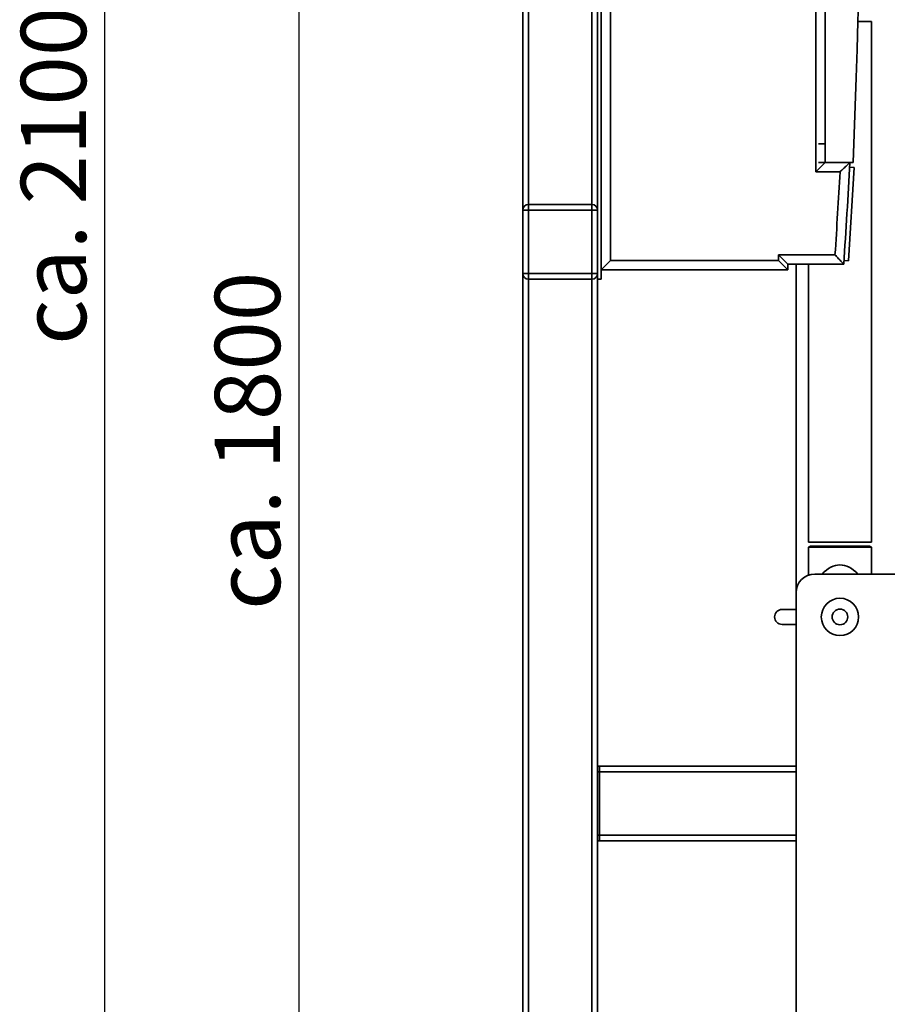
# Paper-space layout 'Blatt2' of a CAD drawing. Units: millimetres. Extents: x 0 to 5940, y 0 to 4200.
# Drawn here: x 3051 to 3516, y 2103 to 2631 of the extents above; entities that cross this region are included whole.
import ezdxf

# ---------------------------------------------------------------- set-up
doc = ezdxf.new("R2010")
doc.units = ezdxf.units.MM
doc.layers.add('1', color=7, linetype='Continuous')
doc.styles.add('SLDTEXTSTYLE0', font='TXT', dxfattribs={"width": 0.605})
doc.dimstyles.new('SLDDIMSTYLE0', dxfattribs={"dimtxt": 35, "dimasz": 25, "dimexe": 0, "dimexo": 0.0625, "dimgap": 8.75, "dimtad": 1, "dimdec": 1, "dimrnd": 1e-09, "dimzin": 4, "dimdsep": 46, "dimtxsty": 'SLDTEXTSTYLE0', "dimsah": 1, "dimcen": 0.09, "dimadec": 0, "dimazin": 1, "dimtfac": 1, "dimtdec": 1, "dimtofl": 0, "dimtmove": 0, "dimatfit": 3, "dimfxl": 1, "dimfrac": 2, "dimtolj": 1, "dimtzin": 12, "dimarcsym": 0})

# ---------------------------------------------------------------- blocks, each defined once
blk = doc.blocks.new('_D_5')
at = {"layer": '1', "ltscale": 10}
for p, q in [((3827.15, 3311.88), (3191, 3311.88)), ((3201, 3311.88), (3201, 1501.88)), ((3691, 1501.88), (3191, 1501.88))]:
    blk.add_line(p, q, dxfattribs=at)
for points in [[(3201, 3311.88), (3197, 3286.88), (3205, 3286.88)], [(3201, 1501.88), (3205, 1526.88), (3197, 1526.88)]]:
    blk.add_solid(points, dxfattribs=at)
at = {"layer": '1', "ltscale": 10, "insert": (3155.88, 2314.65), "char_height": 35, "attachment_point": 1, "rotation": 90, "style": 'SLDTEXTSTYLE0'}
blk.add_mtext('ca. 1800', dxfattribs=at)
blk = doc.blocks.new('_D_6')
at = {"layer": '1', "ltscale": 10}
for p, q in [((3730.57, 3595.88), (3087.01, 3595.88)), ((3097.01, 1501.88), (3097.01, 3595.88)), ((3731, 1501.88), (3087.01, 1501.88))]:
    blk.add_line(p, q, dxfattribs=at)
for points in [[(3097.01, 3595.88), (3093.01, 3570.88), (3101.01, 3570.88)], [(3097.01, 1501.88), (3101.01, 1526.88), (3093.01, 1526.88)]]:
    blk.add_solid(points, dxfattribs=at)
at = {"layer": '1', "ltscale": 10, "insert": (3051.9, 2456.65), "char_height": 35, "attachment_point": 1, "rotation": 90, "style": 'SLDTEXTSTYLE0'}
blk.add_mtext('ca. 2100', dxfattribs=at)

psp = doc.layouts.new('Blatt2')

# ---------------------------------------------------------------- linework, layer by layer
at = {"color": 7, "linetype": 'Continuous', "lineweight": 35, "ltscale": 10}
for p, q in [((3361, 3101.88), (3361, 2491.88)), ((3363, 3101.88), (3363, 2491.88)), ((3368, 3091.88), (3368, 2501.88)), ((3321, 2528.88), (3321, 3064.88)), ((3324, 2531.88), (3324, 3061.88)), ((3358, 2531.88), (3358, 3061.88)), ((3478, 2549.38), (3478, 3044.38)), ((3483, 3039.38), (3483, 2554.38)), ((3507.85, 2629.88), (3500.63, 2629.88)), ((3507.85, 2350.88), (3507.85, 2629.88)), ((3483, 2564.38), (3479.47, 2564.38)), ((3478, 2549.38), (3483, 2554.38)), ((3483, 2554.38), (3479.47, 2554.38)), ((3483, 2554.38), (3498, 2554.38)), ((3491.05, 2549.38), (3478, 2549.38)), ((3498.69, 2551.64), (3495.63, 2501.73)), ((3498.69, 2551.64), (3496.19, 2551.79)), ((3321, 2528.88), (3324, 2528.88)), ((3321, 2494.88), (3321, 2528.88)), ((3324, 2531.88), (3324, 2528.88)), ((3324, 2531.88), (3358, 2531.88)), ((3358, 2528.88), (3324, 2528.88)), ((3324, 2528.88), (3324, 2494.88)), ((3358, 2531.88), (3358, 2528.88)), ((3358, 2528.88), (3361, 2528.88)), ((3358, 2494.88), (3358, 2528.88)), ((3363, 2496.88), (3368, 2501.88)), ((3368, 2501.88), (3458, 2501.88)), ((3458, 2504.88), (3488.32, 2504.88)), ((3458, 2501.88), (3458, 2504.88)), ((3463, 2499.88), (3458, 2504.88)), ((3463, 2496.88), (3458, 2501.88)), ((3495.63, 2501.73), (3493.13, 2501.88)), ((3463, 2496.88), (3363, 2496.88)), ((3493, 2499.88), (3463, 2499.88)), ((3463, 2499.88), (3463, 2496.88)), ((3467.5, 2499.88), (3467.5, 2323.88)), ((3474.15, 2499.88), (3474.15, 2350.88)), ((3321, 2494.88), (3324, 2494.88)), ((3321, 1556.88), (3321, 2494.88)), ((3324, 2494.88), (3358, 2494.88)), ((3324, 2494.88), (3324, 2491.88)), ((3358, 2491.88), (3324, 2491.88)), ((3324, 1556.88), (3324, 2491.88)), ((3358, 2494.88), (3358, 2491.88)), ((3358, 2494.88), (3361, 2494.88)), ((3358, 1556.88), (3358, 2491.88)), ((3363, 2491.88), (3361, 2491.88)), ((3361, 1751.88), (3361, 2491.88)), ((3507.85, 2350.88), (3474.15, 2350.88)), ((3475.15, 2348.88), (3474.15, 2348.31)), ((3474.15, 2348.31), (3474.15, 2333.31)), ((3507.85, 2348.31), (3474.15, 2348.31)), ((3506.85, 2348.88), (3475.15, 2348.88)), ((3507.85, 2348.31), (3506.85, 2348.88)), ((3507.85, 2333.88), (3507.85, 2348.31)), ((3477.5, 2333.88), (3576.5, 2333.88)), ((3467.5, 1818.88), (3467.5, 2323.88)), ((3459.93, 2314.88), (3467.5, 2314.88)), ((3467.5, 2306.88), (3459.93, 2306.88)), ((3362, 2230.88), (3361, 2230.88)), ((3362, 2227.88), (3361, 2227.88)), ((3467.5, 2230.88), (3362, 2230.88)), ((3362, 2227.88), (3362, 2230.88)), ((3362, 2193.88), (3362, 2227.88)), ((3467.5, 2227.88), (3362, 2227.88)), ((3362, 2193.88), (3361, 2193.88)), ((3362, 2190.88), (3361, 2190.88)), ((3362, 2190.88), (3362, 2193.88)), ((3467.5, 2193.88), (3362, 2193.88)), ((3467.5, 2190.88), (3362, 2190.88))]:
    psp.add_line(p, q, dxfattribs=at)
at = {"color": 7, "linetype": 'Continuous', "lineweight": 35, "ltscale": 100}
for radius in [10, 4.19]:
    psp.add_circle((3491, 2310.88), radius, dxfattribs=at)
for centre, radius, start, end in [((-2380.12, 2796.88), 5883.13, 357.637622, 2.362378), ((-912.45, 2796.88), 4415.45, 356.14316, 356.85169), ((-912.45, 2796.88), 4410.45, 356.20388, 356.78306), ((3324, 2528.88), 3, 90, 180), ((3358, 2528.88), 3, 0, 90), ((3324, 2494.88), 3, 180, 270), ((3358, 2494.88), 3, 270, 0), ((3477.5, 2323.88), 10, 90, 180), ((3459.93, 2310.88), 4, 90, 270)]:
    psp.add_arc(centre, radius, start, end, dxfattribs=at)
psp.add_ellipse((3491, 2310.88), major_axis=(0, 27.85), ratio=0.605027, start_param=5.684102, end_param=6.882269, dxfattribs=at)
at = {"color": 7, "linetype": 'Continuous', "lineweight": 35, "ltscale": 10}
for points, knots in [([(3491.05, 2549.38), (3491.05, 2549.39), (3491.67, 2549.97), (3492.93, 2551.16), (3494.55, 2552.69), (3495.64, 2553.72), (3496.23, 2554.28), (3496.3, 2554.35), (3496.34, 2554.38)], [0, 0, 0, 0, 0.0014612, 0.2615558, 0.5369718, 0.7302523, 0.8647824, 1, 1, 1, 1]), ([(3488.32, 2504.88), (3488.33, 2504.88), (3488.84, 2504.34), (3489.92, 2503.18), (3491.34, 2501.66), (3492.34, 2500.59), (3492.9, 2500), (3492.97, 2499.92), (3493, 2499.88)], [0, 0, 0, 0, 0.001519, 0.240313, 0.509546, 0.709423, 0.854402, 1, 1, 1, 1])]:
    psp.add_open_spline(points, degree=3, knots=knots, dxfattribs=at)

# ---------------------------------------------------------------- dimensions: what is measured, and where the dimension line sits
at = {"layer": '1', "ltscale": 10}
for base, p1, p2, picture, middle in [((3097.01, 3595.88), (3741, 1501.88), (3740.57, 3595.88), '_D_6', (3097.01, 2548.88)), ((3201, 1501.88), (3837.15, 3311.88), (3701, 1501.88), '_D_5', (3201, 2406.88))]:
    dim = psp.add_linear_dim(base=base, p1=p1, p2=p2, angle=90, dimstyle='SLDDIMSTYLE0', dxfattribs=at)
    dim.commit()
    dim.dimension.update_dxf_attribs({"geometry": picture, "text_midpoint": middle, "dimtype": 160})

doc.saveas('drawing.dxf')
